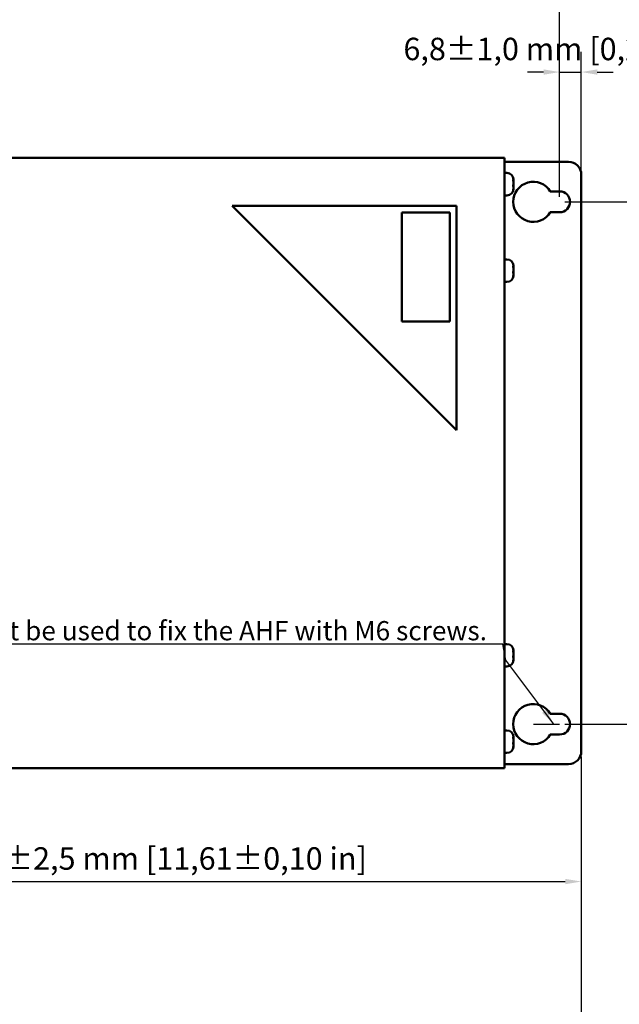
# Model space of a CAD drawing. Units: millimetres. Extents: x 0 to 1188, y 0 to 840.
# Drawn here: x 585 to 772, y 167 to 475 of the extents above; entities that cross this region are included whole.
import ezdxf

# ---------------------------------------------------------------- set-up
doc = ezdxf.new("R2010")
doc.units = ezdxf.units.MM
doc.header["$LTSCALE"] = 2
for name, color, linetype, lineweight in [('Bemaßung (ISO)', 7, 'Continuous', 25), ('Sichtbar (ISO)', 7, 'Continuous', 50), ('Symbol (ISO)', 7, 'Continuous', 25)]:
    doc.layers.add(name, color=color, linetype=linetype, lineweight=lineweight)
doc.styles.add('Notiztext (DIN)', font='isocpeur.ttf')
doc.dimstyles.new('Standard (DIN)', dxfattribs={"dimscale": 2, "dimtxt": 3.5, "dimasz": 2.5, "dimexe": 3.175, "dimexo": 0.8, "dimgap": 0.8, "dimtad": 1, "dimrnd": 1e-08, "dimzin": 0, "dimtxsty": 'Notiztext (DIN)', "dimcen": 0.09, "dimdle": 10, "dimclrd": 256, "dimclre": 256, "dimclrt": 256, "dimadec": 0, "dimazin": 0, "dimtol": 1, "dimtfac": 1, "dimtmove": 0, "dimatfit": 3, "dimfxl": 1, "dimtolj": 1, "dimtzin": 0, "dimlwd": -1, "dimlwe": -1, "dimarcsym": 0})
doc.dimstyles.new('Standard - Methode 2a (DIN)$7', dxfattribs={"dimscale": 2, "dimtxt": 3.5, "dimasz": 2.5, "dimexe": 3.175, "dimexo": 0.8, "dimgap": 0.8, "dimtad": 1, "dimtih": 1, "dimtoh": 1, "dimrnd": 1e-08, "dimtxsty": 'Notiztext (DIN)', "dimcen": 0.09, "dimdle": 10, "dimclrd": 256, "dimclre": 256, "dimclrt": 256, "dimazin": 2, "dimtfac": 1, "dimtmove": 0, "dimatfit": 3, "dimfxl": 1, "dimtolj": 1, "dimlwd": -1, "dimlwe": -1, "dimarcsym": 0})

# ---------------------------------------------------------------- blocks, each defined once
blk = doc.blocks.new('*D10')
at = {"layer": 'Bemaßung (ISO)', "transparency": 16777216}
for p, q in [((475.95, 419.51), (475.95, 485.45)), ((753.7, 419.51), (753.7, 485.45)), ((480.95, 479.1), (748.7, 479.1))]:
    blk.add_line(p, q, dxfattribs=at)
for points in [[(480.95, 479.94), (480.95, 478.27), (475.95, 479.1)], [(748.7, 479.94), (748.7, 478.27), (753.7, 479.1)]]:
    blk.add_solid(points, dxfattribs=at)
at = {"layer": 'Defpoints', "color": 0, "transparency": 16777216}
for p in [(753.7, 479.1), (475.95, 417.91), (753.7, 417.91)]:
    blk.add_point(p, dxfattribs=at)
at = {"layer": 'Bemaßung (ISO)', "transparency": 16777216, "insert": (555.68, 489.8), "char_height": 7, "attachment_point": 1, "style": 'Notiztext (DIN)'}
blk.add_mtext('\\A1;277,7±1,0 mm [10,94%%p0,04 in]', dxfattribs=at)
blk = doc.blocks.new('*D11')
at = {"layer": 'Bemaßung (ISO)', "transparency": 16777216}
for p, q in [((753.7, 419.51), (753.7, 464.76)), ((760.45, 428.01), (760.45, 464.76)), ((748.7, 458.41), (743.7, 458.41)), ((753.7, 458.41), (760.45, 458.41)), ((765.45, 458.41), (770.45, 458.41))]:
    blk.add_line(p, q, dxfattribs=at)
for points in [[(748.7, 459.24), (748.7, 457.58), (753.7, 458.41)], [(765.45, 459.24), (765.45, 457.58), (760.45, 458.41)]]:
    blk.add_solid(points, dxfattribs=at)
at = {"layer": 'Defpoints', "color": 0, "transparency": 16777216}
for p in [(760.45, 458.41), (760.45, 426.41), (753.7, 417.91)]:
    blk.add_point(p, dxfattribs=at)
at = {"layer": 'Bemaßung (ISO)', "transparency": 16777216, "insert": (704.93, 469.11), "char_height": 7, "attachment_point": 1, "style": 'Notiztext (DIN)'}
blk.add_mtext('\\A1;6,8±1,0 mm [0,27%%p0,04 in]', dxfattribs=at)
blk = doc.blocks.new('*D12')
at = {"layer": 'Bemaßung (ISO)', "transparency": 16777216}
for p, q in [((465.45, 244.81), (465.45, 199.42)), ((760.45, 244.81), (760.45, 199.42)), ((470.45, 205.77), (755.45, 205.77))]:
    blk.add_line(p, q, dxfattribs=at)
for points in [[(470.45, 206.6), (470.45, 204.93), (465.45, 205.77)], [(755.45, 206.6), (755.45, 204.93), (760.45, 205.77)]]:
    blk.add_solid(points, dxfattribs=at)
at = {"layer": 'Defpoints', "color": 0, "transparency": 16777216}
for p in [(465.45, 246.41), (760.45, 246.41), (760.45, 205.77)]:
    blk.add_point(p, dxfattribs=at)
at = {"layer": 'Bemaßung (ISO)', "transparency": 16777216, "insert": (555.9, 216.47), "char_height": 7, "attachment_point": 1, "style": 'Notiztext (DIN)'}
blk.add_mtext('\\A1;295,0±2,5 mm [11,61%%p0,10 in]', dxfattribs=at)
blk = doc.blocks.new('*D13')
at = {"layer": 'Bemaßung (ISO)', "transparency": 16777216}
for p, q in [((438.45, 279.36), (438.45, 145.04)), ((760.45, 244.81), (760.45, 145.04)), ((443.45, 151.39), (755.45, 151.39))]:
    blk.add_line(p, q, dxfattribs=at)
for points in [[(443.45, 152.22), (443.45, 150.56), (438.45, 151.39)], [(755.45, 152.22), (755.45, 150.56), (760.45, 151.39)]]:
    blk.add_solid(points, dxfattribs=at)
at = {"layer": 'Defpoints', "color": 0, "transparency": 16777216}
for p in [(438.45, 280.96), (760.45, 246.41), (760.45, 151.39)]:
    blk.add_point(p, dxfattribs=at)
at = {"layer": 'Bemaßung (ISO)', "transparency": 16777216, "insert": (541, 162.09), "char_height": 7, "attachment_point": 1, "style": 'Notiztext (DIN)'}
blk.add_mtext('\\A1;322,0±2,5 mm [12,68%%p0,10 in]', dxfattribs=at)
blk = doc.blocks.new('*D15')
at = {"layer": 'Bemaßung (ISO)', "transparency": 16777216}
for p, q in [((755.3, 417.91), (809.81, 417.91)), ((803.46, 412.91), (803.46, 259.91)), ((755.3, 254.91), (809.81, 254.91))]:
    blk.add_line(p, q, dxfattribs=at)
for points in [[(802.63, 412.91), (804.29, 412.91), (803.46, 417.91)], [(802.63, 259.91), (804.29, 259.91), (803.46, 254.91)]]:
    blk.add_solid(points, dxfattribs=at)
at = {"layer": 'Defpoints', "color": 0, "transparency": 16777216}
for p in [(753.7, 417.91), (753.7, 254.91), (803.46, 254.91)]:
    blk.add_point(p, dxfattribs=at)
at = {"layer": 'Bemaßung (ISO)', "transparency": 16777216, "insert": (792.76, 279.71), "char_height": 7, "attachment_point": 1, "rotation": 90, "style": 'Notiztext (DIN)'}
blk.add_mtext('\\A1;163,0±1,0 mm [6,42%%p0,04 in]', dxfattribs=at)

msp = doc.modelspace()

# ---------------------------------------------------------------- linework, layer by layer
at = {"layer": 'Sichtbar (ISO)'}
for p, q in [((489.452, 431.609), (736.452, 431.609)), ((736.452, 427.609), (736.452, 431.609)), ((737.052, 430.409), (736.452, 430.409)), ((756.452, 430.409), (737.052, 430.409)), ((736.452, 245.209), (736.452, 427.609)), ((737.252, 426.909), (736.452, 426.909)), ((739.252, 424.741), (739.196, 424.741)), ((739.252, 424.904), (739.252, 424.852)), ((739.252, 424.852), (739.252, 424.741)), ((739.252, 424.741), (739.252, 424.741)), ((739.252, 424.256), (739.252, 424.671)), ((760.452, 246.409), (760.452, 426.409)), ((739.252, 422.076), (739.251, 422.076)), ((739.252, 424.057), (739.252, 423.479)), ((739.252, 422.761), (739.252, 423.339)), ((739.252, 422.561), (739.252, 422.146)), ((739.252, 421.913), (739.252, 422.076)), ((750.79, 421.159), (753.702, 421.159)), ((737.252, 419.909), (736.452, 419.909)), ((651.452, 416.609), (721.452, 346.609)), ((721.452, 416.609), (651.452, 416.609)), ((721.452, 346.609), (721.452, 416.609)), ((704.452, 414.609), (704.452, 380.609)), ((719.452, 414.609), (704.452, 414.609)), ((719.452, 380.609), (719.452, 414.609)), ((753.702, 414.659), (750.79, 414.659)), ((737.252, 399.909), (736.452, 399.909)), ((739.252, 397.741), (739.196, 397.741)), ((739.252, 397.904), (739.252, 397.741)), ((739.252, 397.741), (739.252, 397.741)), ((739.252, 397.256), (739.252, 397.671)), ((739.252, 397.057), (739.252, 396.479)), ((739.252, 395.076), (739.251, 395.076)), ((739.252, 395.761), (739.252, 396.339)), ((739.252, 395.561), (739.252, 395.146)), ((739.252, 394.913), (739.252, 395.076)), ((737.252, 392.909), (736.452, 392.909)), ((704.452, 380.609), (719.452, 380.609)), ((737.252, 279.909), (736.452, 279.909)), ((739.252, 277.741), (739.196, 277.741)), ((739.252, 277.904), (739.252, 277.741)), ((739.252, 277.741), (739.252, 277.741)), ((739.252, 277.256), (739.252, 277.671)), ((739.252, 277.057), (739.252, 276.479)), ((739.252, 275.076), (739.251, 275.076)), ((739.252, 275.761), (739.252, 276.339)), ((739.252, 275.561), (739.252, 275.146)), ((739.252, 274.913), (739.252, 275.076)), ((737.252, 272.909), (736.452, 272.909)), ((750.79, 258.159), (753.702, 258.159)), ((737.252, 252.909), (736.452, 252.909)), ((739.252, 250.741), (739.196, 250.741)), ((739.252, 250.904), (739.252, 250.852)), ((739.252, 250.852), (739.252, 250.741)), ((739.252, 250.741), (739.252, 250.741)), ((739.252, 250.256), (739.252, 250.671)), ((739.252, 250.057), (739.252, 249.479)), ((739.252, 248.761), (739.252, 249.339)), ((753.702, 251.659), (750.79, 251.659)), ((737.252, 245.909), (736.452, 245.909)), ((739.252, 248.076), (739.251, 248.076)), ((739.252, 248.561), (739.252, 248.146)), ((739.252, 247.913), (739.252, 248.076)), ((736.452, 241.209), (736.452, 245.209)), ((736.452, 241.209), (489.452, 241.209)), ((737.052, 242.409), (736.452, 242.409)), ((756.452, 242.409), (737.052, 242.409))]:
    msp.add_line(p, q, dxfattribs=at)
for centre, radius, start, end in [((756.452, 426.409), 4, 0, 90), ((737.252, 424.909), 2, 2.38064, 90), ((745.452, 417.909), 6.25, 31.33225, 328.66775), ((737.252, 421.909), 2, 270, 357.61936), ((753.702, 417.909), 3.25, 270, 90), ((737.252, 397.909), 2, 2.38064, 90), ((737.252, 394.909), 2, 270, 357.61936), ((737.252, 277.909), 2, 2.38064, 90), ((737.252, 274.909), 2, 270, 357.61936), ((745.452, 254.909), 6.25, 31.33225, 328.66775), ((753.702, 254.909), 3.25, 270, 90), ((737.252, 250.909), 2, 2.38064, 90), ((737.252, 247.909), 2, 270, 357.61936), ((756.452, 246.409), 4, 270, 0)]:
    msp.add_arc(centre, radius, start, end, dxfattribs=at)
for points, knots in [([(739.228, 424.466), (739.225, 424.489), (739.221, 424.514), (739.213, 424.571), (739.208, 424.603), (739.201, 424.668), (739.198, 424.7), (739.195, 424.76), (739.194, 424.786), (739.196, 424.83), (739.199, 424.847), (739.205, 424.866), (739.21, 424.869), (739.219, 424.864), (739.224, 424.855), (739.228, 424.84)], [0.001004798, 0.001004798, 0.001004798, 0.001004798, 0.008918218, 0.008918218, 0.018641083, 0.018641083, 0.028794464, 0.028794464, 0.039220534, 0.039220534, 0.050109923, 0.050109923, 0.060183399, 0.060183399, 0.070262301, 0.070262301, 0.070262301, 0.070262301]), ([(739.228, 424.84), (739.243, 424.793), (739.249, 424.762), (739.252, 424.745), (739.252, 424.742), (739.252, 424.741)], [0, 0, 0, 0, 0.032940894, 0.032940894, 0.043054074, 0.043054074, 0.043054074, 0.043054074]), ([(739.252, 424.057), (739.252, 424.059), (739.252, 424.062), (739.252, 424.152), (739.25, 424.239), (739.241, 424.371), (739.235, 424.42), (739.228, 424.466)], [0.10556886, 0.10556886, 0.10556886, 0.10556886, 0.106451995, 0.106451995, 0.13559132, 0.13559132, 0.153056723, 0.153056723, 0.153056723, 0.153056723]), ([(739.252, 424.904), (739.252, 424.905), (739.252, 424.905), (739.252, 424.932), (739.251, 424.961), (739.25, 424.992)], [0.105630463, 0.105630463, 0.105630463, 0.105630463, 0.105955825, 0.105955825, 0.121686433, 0.121686433, 0.121686433, 0.121686433]), ([(739.228, 422.669), (739.224, 422.671), (739.22, 422.677), (739.211, 422.699), (739.207, 422.716), (739.2, 422.76), (739.197, 422.786), (739.194, 422.847), (739.194, 422.881), (739.197, 422.952), (739.2, 422.988), (739.206, 423.048), (739.21, 423.073), (739.218, 423.126), (739.223, 423.151), (739.228, 423.171)], [0, 0, 0, 0, 0.009010122, 0.009010122, 0.018790697, 0.018790697, 0.028973252, 0.028973252, 0.03943552, 0.03943552, 0.050252943, 0.050252943, 0.058537473, 0.058537473, 0.069250125, 0.069250125, 0.069250125, 0.069250125]), ([(739.228, 421.612), (739.224, 421.589), (739.22, 421.567), (739.212, 421.529), (739.208, 421.513), (739.2, 421.49), (739.198, 421.485), (739.194, 421.486), (739.194, 421.493), (739.196, 421.521), (739.199, 421.541), (739.206, 421.587), (739.209, 421.611), (739.216, 421.653), (739.218, 421.669), (739.223, 421.703), (739.226, 421.721), (739.228, 421.739)], [0.007287716, 0.007287716, 0.007287716, 0.007287716, 0.015737746, 0.015737746, 0.02549395, 0.02549395, 0.035664038, 0.035664038, 0.046108131, 0.046108131, 0.056915562, 0.056915562, 0.065802195, 0.065802195, 0.071046711, 0.071046711, 0.076535139, 0.076535139, 0.076535139, 0.076535139]), ([(739.228, 423.171), (739.244, 423.234), (739.25, 423.313), (739.252, 423.428), (739.252, 423.453), (739.252, 423.479)], [0, 0, 0, 0, 0.033974146, 0.033974146, 0.043067168, 0.043067168, 0.043067168, 0.043067168]), ([(739.252, 422.561), (739.252, 422.594), (739.251, 422.62), (739.244, 422.656), (739.238, 422.666), (739.228, 422.669)], [0.107623906, 0.107623906, 0.107623906, 0.107623906, 0.129640629, 0.129640629, 0.15066373, 0.15066373, 0.15066373, 0.15066373]), ([(739.228, 421.739), (739.241, 421.83), (739.247, 421.92), (739.251, 422.054), (739.252, 422.101), (739.252, 422.146)], [0.003816403, 0.003816403, 0.003816403, 0.003816403, 0.03146376, 0.03146376, 0.046871985, 0.046871985, 0.046871985, 0.046871985]), ([(739.252, 421.913), (739.252, 421.913), (739.252, 421.912), (739.252, 421.868), (739.251, 421.816), (739.242, 421.712), (739.237, 421.664), (739.228, 421.612)], [0.105630463, 0.105630463, 0.105630463, 0.105630463, 0.105955825, 0.105955825, 0.132509352, 0.132509352, 0.153091346, 0.153091346, 0.153091346, 0.153091346]), ([(739.252, 422.761), (739.252, 422.758), (739.252, 422.755), (739.252, 422.707), (739.251, 422.662), (739.25, 422.617)], [0.10556886, 0.10556886, 0.10556886, 0.10556886, 0.106451995, 0.106451995, 0.12163215, 0.12163215, 0.12163215, 0.12163215]), ([(739.228, 397.466), (739.225, 397.489), (739.221, 397.514), (739.213, 397.571), (739.208, 397.603), (739.201, 397.668), (739.198, 397.7), (739.195, 397.76), (739.194, 397.786), (739.196, 397.83), (739.199, 397.847), (739.205, 397.866), (739.21, 397.869), (739.219, 397.864), (739.224, 397.855), (739.228, 397.84)], [0.001004798, 0.001004798, 0.001004798, 0.001004798, 0.008918218, 0.008918218, 0.018641083, 0.018641083, 0.028794464, 0.028794464, 0.039220534, 0.039220534, 0.050109923, 0.050109923, 0.060183399, 0.060183399, 0.070262301, 0.070262301, 0.070262301, 0.070262301]), ([(739.228, 397.84), (739.243, 397.793), (739.249, 397.762), (739.252, 397.745), (739.252, 397.742), (739.252, 397.741)], [0, 0, 0, 0, 0.032940894, 0.032940894, 0.043054074, 0.043054074, 0.043054074, 0.043054074]), ([(739.252, 397.057), (739.252, 397.059), (739.252, 397.062), (739.252, 397.152), (739.25, 397.239), (739.241, 397.371), (739.235, 397.42), (739.228, 397.466)], [0.10556886, 0.10556886, 0.10556886, 0.10556886, 0.106451995, 0.106451995, 0.13559132, 0.13559132, 0.153056723, 0.153056723, 0.153056723, 0.153056723]), ([(739.228, 396.171), (739.244, 396.234), (739.25, 396.313), (739.252, 396.428), (739.252, 396.453), (739.252, 396.479)], [0, 0, 0, 0, 0.033974146, 0.033974146, 0.043067168, 0.043067168, 0.043067168, 0.043067168]), ([(739.252, 397.904), (739.252, 397.905), (739.252, 397.905), (739.252, 397.932), (739.251, 397.961), (739.25, 397.992)], [0.105630463, 0.105630463, 0.105630463, 0.105630463, 0.105955825, 0.105955825, 0.121686433, 0.121686433, 0.121686433, 0.121686433]), ([(739.228, 395.669), (739.224, 395.671), (739.22, 395.677), (739.211, 395.699), (739.207, 395.716), (739.2, 395.76), (739.197, 395.786), (739.194, 395.847), (739.194, 395.881), (739.197, 395.952), (739.2, 395.988), (739.206, 396.048), (739.21, 396.073), (739.218, 396.126), (739.223, 396.151), (739.228, 396.171)], [0, 0, 0, 0, 0.009010122, 0.009010122, 0.018790697, 0.018790697, 0.028973252, 0.028973252, 0.03943552, 0.03943552, 0.050252943, 0.050252943, 0.058537473, 0.058537473, 0.069250125, 0.069250125, 0.069250125, 0.069250125]), ([(739.228, 394.612), (739.224, 394.589), (739.22, 394.567), (739.212, 394.529), (739.208, 394.513), (739.2, 394.49), (739.198, 394.485), (739.194, 394.486), (739.194, 394.493), (739.196, 394.521), (739.199, 394.541), (739.206, 394.587), (739.209, 394.611), (739.216, 394.653), (739.218, 394.669), (739.223, 394.703), (739.226, 394.721), (739.228, 394.739)], [0.007287716, 0.007287716, 0.007287716, 0.007287716, 0.015737746, 0.015737746, 0.02549395, 0.02549395, 0.035664038, 0.035664038, 0.046108131, 0.046108131, 0.056915562, 0.056915562, 0.065802195, 0.065802195, 0.071046711, 0.071046711, 0.076535139, 0.076535139, 0.076535139, 0.076535139]), ([(739.252, 395.561), (739.252, 395.594), (739.251, 395.62), (739.244, 395.656), (739.238, 395.666), (739.228, 395.669)], [0.107623906, 0.107623906, 0.107623906, 0.107623906, 0.129640629, 0.129640629, 0.15066373, 0.15066373, 0.15066373, 0.15066373]), ([(739.228, 394.739), (739.241, 394.83), (739.247, 394.92), (739.251, 395.054), (739.252, 395.101), (739.252, 395.146)], [0.003816403, 0.003816403, 0.003816403, 0.003816403, 0.03146376, 0.03146376, 0.046871985, 0.046871985, 0.046871985, 0.046871985]), ([(739.252, 394.913), (739.252, 394.913), (739.252, 394.912), (739.252, 394.868), (739.251, 394.816), (739.242, 394.712), (739.237, 394.664), (739.228, 394.612)], [0.105630463, 0.105630463, 0.105630463, 0.105630463, 0.105955825, 0.105955825, 0.132509352, 0.132509352, 0.153091346, 0.153091346, 0.153091346, 0.153091346]), ([(739.252, 395.761), (739.252, 395.758), (739.252, 395.755), (739.252, 395.707), (739.251, 395.662), (739.25, 395.617)], [0.10556886, 0.10556886, 0.10556886, 0.10556886, 0.106451995, 0.106451995, 0.12163215, 0.12163215, 0.12163215, 0.12163215]), ([(739.228, 277.466), (739.225, 277.489), (739.221, 277.514), (739.213, 277.571), (739.208, 277.603), (739.201, 277.668), (739.198, 277.7), (739.195, 277.76), (739.194, 277.786), (739.196, 277.83), (739.199, 277.847), (739.205, 277.866), (739.21, 277.869), (739.219, 277.864), (739.224, 277.855), (739.228, 277.84)], [0.001004798, 0.001004798, 0.001004798, 0.001004798, 0.008918218, 0.008918218, 0.018641083, 0.018641083, 0.028794464, 0.028794464, 0.039220534, 0.039220534, 0.050109923, 0.050109923, 0.060183399, 0.060183399, 0.070262301, 0.070262301, 0.070262301, 0.070262301]), ([(739.228, 277.84), (739.243, 277.793), (739.249, 277.762), (739.252, 277.745), (739.252, 277.742), (739.252, 277.741)], [0, 0, 0, 0, 0.032940894, 0.032940894, 0.043054074, 0.043054074, 0.043054074, 0.043054074]), ([(739.252, 277.057), (739.252, 277.059), (739.252, 277.062), (739.252, 277.152), (739.25, 277.239), (739.241, 277.371), (739.235, 277.42), (739.228, 277.466)], [0.10556886, 0.10556886, 0.10556886, 0.10556886, 0.106451995, 0.106451995, 0.13559132, 0.13559132, 0.153056723, 0.153056723, 0.153056723, 0.153056723]), ([(739.252, 277.904), (739.252, 277.905), (739.252, 277.905), (739.252, 277.932), (739.251, 277.961), (739.25, 277.992)], [0.105630463, 0.105630463, 0.105630463, 0.105630463, 0.105955825, 0.105955825, 0.121686433, 0.121686433, 0.121686433, 0.121686433]), ([(739.228, 275.669), (739.224, 275.671), (739.22, 275.677), (739.211, 275.699), (739.207, 275.716), (739.2, 275.76), (739.197, 275.786), (739.194, 275.847), (739.194, 275.881), (739.197, 275.952), (739.2, 275.988), (739.206, 276.048), (739.21, 276.073), (739.218, 276.126), (739.223, 276.151), (739.228, 276.171)], [0, 0, 0, 0, 0.009010122, 0.009010122, 0.018790697, 0.018790697, 0.028973252, 0.028973252, 0.03943552, 0.03943552, 0.050252943, 0.050252943, 0.058537473, 0.058537473, 0.069250125, 0.069250125, 0.069250125, 0.069250125]), ([(739.228, 274.612), (739.224, 274.589), (739.22, 274.567), (739.212, 274.529), (739.208, 274.513), (739.2, 274.49), (739.198, 274.485), (739.194, 274.486), (739.194, 274.493), (739.196, 274.521), (739.199, 274.541), (739.206, 274.587), (739.209, 274.611), (739.216, 274.653), (739.218, 274.669), (739.223, 274.703), (739.226, 274.721), (739.228, 274.739)], [0.007287716, 0.007287716, 0.007287716, 0.007287716, 0.015737746, 0.015737746, 0.02549395, 0.02549395, 0.035664038, 0.035664038, 0.046108131, 0.046108131, 0.056915562, 0.056915562, 0.065802195, 0.065802195, 0.071046711, 0.071046711, 0.076535139, 0.076535139, 0.076535139, 0.076535139]), ([(739.228, 276.171), (739.244, 276.234), (739.25, 276.313), (739.252, 276.428), (739.252, 276.453), (739.252, 276.479)], [0, 0, 0, 0, 0.033974146, 0.033974146, 0.043067168, 0.043067168, 0.043067168, 0.043067168]), ([(739.252, 275.561), (739.252, 275.594), (739.251, 275.62), (739.244, 275.656), (739.238, 275.666), (739.228, 275.669)], [0.107623906, 0.107623906, 0.107623906, 0.107623906, 0.129640629, 0.129640629, 0.15066373, 0.15066373, 0.15066373, 0.15066373]), ([(739.228, 274.739), (739.241, 274.83), (739.247, 274.92), (739.251, 275.054), (739.252, 275.101), (739.252, 275.146)], [0.003816403, 0.003816403, 0.003816403, 0.003816403, 0.03146376, 0.03146376, 0.046871985, 0.046871985, 0.046871985, 0.046871985]), ([(739.252, 274.913), (739.252, 274.913), (739.252, 274.912), (739.252, 274.868), (739.251, 274.816), (739.242, 274.712), (739.237, 274.664), (739.228, 274.612)], [0.105630463, 0.105630463, 0.105630463, 0.105630463, 0.105955825, 0.105955825, 0.132509352, 0.132509352, 0.153091346, 0.153091346, 0.153091346, 0.153091346]), ([(739.252, 275.761), (739.252, 275.758), (739.252, 275.755), (739.252, 275.707), (739.251, 275.662), (739.25, 275.617)], [0.10556886, 0.10556886, 0.10556886, 0.10556886, 0.106451995, 0.106451995, 0.12163215, 0.12163215, 0.12163215, 0.12163215]), ([(739.228, 250.466), (739.225, 250.489), (739.221, 250.514), (739.213, 250.571), (739.208, 250.603), (739.201, 250.668), (739.198, 250.7), (739.195, 250.76), (739.194, 250.786), (739.196, 250.83), (739.199, 250.847), (739.205, 250.866), (739.21, 250.869), (739.219, 250.864), (739.224, 250.855), (739.228, 250.84)], [0.001004798, 0.001004798, 0.001004798, 0.001004798, 0.008918218, 0.008918218, 0.018641083, 0.018641083, 0.028794464, 0.028794464, 0.039220534, 0.039220534, 0.050109923, 0.050109923, 0.060183399, 0.060183399, 0.070262301, 0.070262301, 0.070262301, 0.070262301]), ([(739.228, 248.669), (739.224, 248.671), (739.22, 248.677), (739.211, 248.699), (739.207, 248.716), (739.2, 248.76), (739.197, 248.786), (739.194, 248.847), (739.194, 248.881), (739.197, 248.952), (739.2, 248.988), (739.206, 249.048), (739.21, 249.073), (739.218, 249.126), (739.223, 249.151), (739.228, 249.171)], [0, 0, 0, 0, 0.009010122, 0.009010122, 0.018790697, 0.018790697, 0.028973252, 0.028973252, 0.03943552, 0.03943552, 0.050252943, 0.050252943, 0.058537473, 0.058537473, 0.069250125, 0.069250125, 0.069250125, 0.069250125]), ([(739.228, 250.84), (739.243, 250.793), (739.249, 250.762), (739.252, 250.745), (739.252, 250.742), (739.252, 250.741)], [0, 0, 0, 0, 0.032940894, 0.032940894, 0.043054074, 0.043054074, 0.043054074, 0.043054074]), ([(739.252, 250.057), (739.252, 250.059), (739.252, 250.062), (739.252, 250.152), (739.25, 250.239), (739.241, 250.371), (739.235, 250.42), (739.228, 250.466)], [0.10556886, 0.10556886, 0.10556886, 0.10556886, 0.106451995, 0.106451995, 0.13559132, 0.13559132, 0.153056723, 0.153056723, 0.153056723, 0.153056723]), ([(739.228, 249.171), (739.244, 249.234), (739.25, 249.313), (739.252, 249.428), (739.252, 249.453), (739.252, 249.479)], [0, 0, 0, 0, 0.033974146, 0.033974146, 0.043067168, 0.043067168, 0.043067168, 0.043067168]), ([(739.252, 250.904), (739.252, 250.905), (739.252, 250.905), (739.252, 250.932), (739.251, 250.961), (739.25, 250.992)], [0.105630463, 0.105630463, 0.105630463, 0.105630463, 0.105955825, 0.105955825, 0.121686433, 0.121686433, 0.121686433, 0.121686433]), ([(739.228, 247.612), (739.224, 247.589), (739.22, 247.567), (739.212, 247.529), (739.208, 247.513), (739.2, 247.49), (739.198, 247.485), (739.194, 247.486), (739.194, 247.493), (739.196, 247.521), (739.199, 247.541), (739.206, 247.587), (739.209, 247.611), (739.216, 247.653), (739.218, 247.669), (739.223, 247.703), (739.226, 247.721), (739.228, 247.739)], [0.007287716, 0.007287716, 0.007287716, 0.007287716, 0.015737746, 0.015737746, 0.02549395, 0.02549395, 0.035664038, 0.035664038, 0.046108131, 0.046108131, 0.056915562, 0.056915562, 0.065802195, 0.065802195, 0.071046711, 0.071046711, 0.076535139, 0.076535139, 0.076535139, 0.076535139]), ([(739.252, 248.561), (739.252, 248.594), (739.251, 248.62), (739.244, 248.656), (739.238, 248.666), (739.228, 248.669)], [0.107623906, 0.107623906, 0.107623906, 0.107623906, 0.129640629, 0.129640629, 0.15066373, 0.15066373, 0.15066373, 0.15066373]), ([(739.228, 247.739), (739.241, 247.83), (739.247, 247.92), (739.251, 248.054), (739.252, 248.101), (739.252, 248.146)], [0.003816403, 0.003816403, 0.003816403, 0.003816403, 0.03146376, 0.03146376, 0.046871985, 0.046871985, 0.046871985, 0.046871985]), ([(739.252, 247.913), (739.252, 247.913), (739.252, 247.912), (739.252, 247.868), (739.251, 247.816), (739.242, 247.712), (739.237, 247.664), (739.228, 247.612)], [0.105630463, 0.105630463, 0.105630463, 0.105630463, 0.105955825, 0.105955825, 0.132509352, 0.132509352, 0.153091346, 0.153091346, 0.153091346, 0.153091346]), ([(739.252, 248.761), (739.252, 248.758), (739.252, 248.755), (739.252, 248.707), (739.251, 248.662), (739.25, 248.617)], [0.10556886, 0.10556886, 0.10556886, 0.10556886, 0.106451995, 0.106451995, 0.12163215, 0.12163215, 0.12163215, 0.12163215])]:
    msp.add_open_spline(points, degree=3, knots=knots, dxfattribs=at)
for points in [[(739.252, 424.256), (739.252, 424.234), (739.251, 424.216), (739.25, 424.2)], [(739.251, 424.741), (739.252, 424.717), (739.252, 424.694), (739.252, 424.671)], [(739.251, 423.409), (739.252, 423.386), (739.252, 423.363), (739.252, 423.339)], [(739.252, 397.256), (739.252, 397.234), (739.251, 397.216), (739.25, 397.2)], [(739.251, 397.741), (739.252, 397.717), (739.252, 397.694), (739.252, 397.671)], [(739.251, 396.409), (739.252, 396.386), (739.252, 396.363), (739.252, 396.339)], [(739.252, 277.256), (739.252, 277.234), (739.251, 277.216), (739.25, 277.2)], [(739.251, 277.741), (739.252, 277.717), (739.252, 277.694), (739.252, 277.671)], [(739.251, 276.409), (739.252, 276.386), (739.252, 276.363), (739.252, 276.339)], [(739.252, 250.256), (739.252, 250.234), (739.251, 250.216), (739.25, 250.2)], [(739.251, 250.741), (739.252, 250.717), (739.252, 250.694), (739.252, 250.671)], [(739.251, 249.409), (739.252, 249.386), (739.252, 249.363), (739.252, 249.339)]]:
    msp.add_open_spline(points, degree=3, dxfattribs=at)
at = {"layer": 'Symbol (ISO)'}
msp.add_line((745.521, 254.909), (753.702, 254.909), dxfattribs=at)

# ---------------------------------------------------------------- texts
at = {"layer": 'Symbol (ISO)', "insert": (731.011, 281.064), "char_height": 6, "width": 201.52878, "attachment_point": 9, "style": 'Notiztext (DIN)'}
msp.add_mtext('{\\fISOCPEUR|b0|i0;\\H6.0000;4 holes must be used to fix the AHF with M6 screws.}', dxfattribs=at)

# ---------------------------------------------------------------- dimensions: what is measured, and where the dimension line sits
at = {"layer": 'Bemaßung (ISO)'}
for base, p1, p2, angle, text, override, picture, middle in [((753.701819281, 479.10486474), (475.951819281, 417.908674674), (753.701819281, 417.908674674), 180, '<> mm [10,94%%p0,04 in]', {"dimgap": 0.8, "dimdec": 1, "dimpost": '', "dimtol": 1, "dimlim": 0, "dimtp": 1, "dimtm": 1, "dimtdec": 1, "dimtofl": 0, "dimatfit": 1}, '*D10', (614.826819281, 479.10486474)), ((760.451819281, 458.408674674), (753.701819281, 417.908674674), (760.451819281, 426.408674674), 180, '<> mm [0,27%%p0,04 in]', {"dimgap": 0.8, "dimdec": 1, "dimpost": '', "dimtol": 1, "dimlim": 0, "dimtp": 1, "dimtm": 1, "dimtdec": 1, "dimtofl": 1, "dimatfit": 1}, '*D11', (757.076819281, 458.408674674)), ((803.459, 254.909), (753.702, 417.909), (753.702, 254.909), 90, '<> mm [6,42%%p0,04 in]', {"dimgap": 0.8, "dimdec": 1, "dimpost": '', "dimtol": 1, "dimlim": 0, "dimtp": 1, "dimtm": 1, "dimtdec": 1, "dimtofl": 0, "dimatfit": 1}, '*D15', (803.459, 336.409)), ((760.452, 151.391), (438.452, 280.959), (760.452, 246.409), 180, '<> mm [12,68%%p0,10 in]', {"dimgap": 0.8, "dimdec": 1, "dimpost": '', "dimtol": 1, "dimlim": 0, "dimtp": 2.5, "dimtm": 2.5, "dimtdec": 1, "dimtofl": 0, "dimatfit": 1}, '*D13', (599.452, 151.391))]:
    dim = msp.add_linear_dim(base=base, p1=p1, p2=p2, angle=angle, text=text, dimstyle='Standard (DIN)', override=override, dxfattribs=at)
    dim.commit()
    dim.dimension.update_dxf_attribs({"geometry": picture, "text_midpoint": middle, "dimtype": 160})
dim = msp.add_linear_dim(base=(760.452, 205.765), p1=(465.452, 246.409), p2=(760.452, 246.409), text='<> mm [11,61%%p0,10 in]', dimstyle='Standard (DIN)', override={"dimgap": 0.8, "dimdec": 1, "dimpost": '', "dimtol": 1, "dimlim": 0, "dimtp": 2.5, "dimtm": 2.5, "dimtdec": 1, "dimtofl": 0, "dimatfit": 1}, dxfattribs=at)
dim.commit()
dim.dimension.update_dxf_attribs({"geometry": '*D12', "text_midpoint": (612.952, 205.765), "dimtype": 160})

# ---------------------------------------------------------------- leaders
at = {"layer": 'Symbol (ISO)', "annotation_type": 0, "has_hookline": 1, "hookline_direction": 1, "text_width": 200.4}
msp.add_leader([(751.871, 254.909), (736.864, 274.9), (736.011, 279.897), (731.011, 279.897)], dimstyle='Standard - Methode 2a (DIN)$7', override={"dimgap": 0, "dimtad": 1}, dxfattribs=at)

doc.saveas('drawing.dxf')
